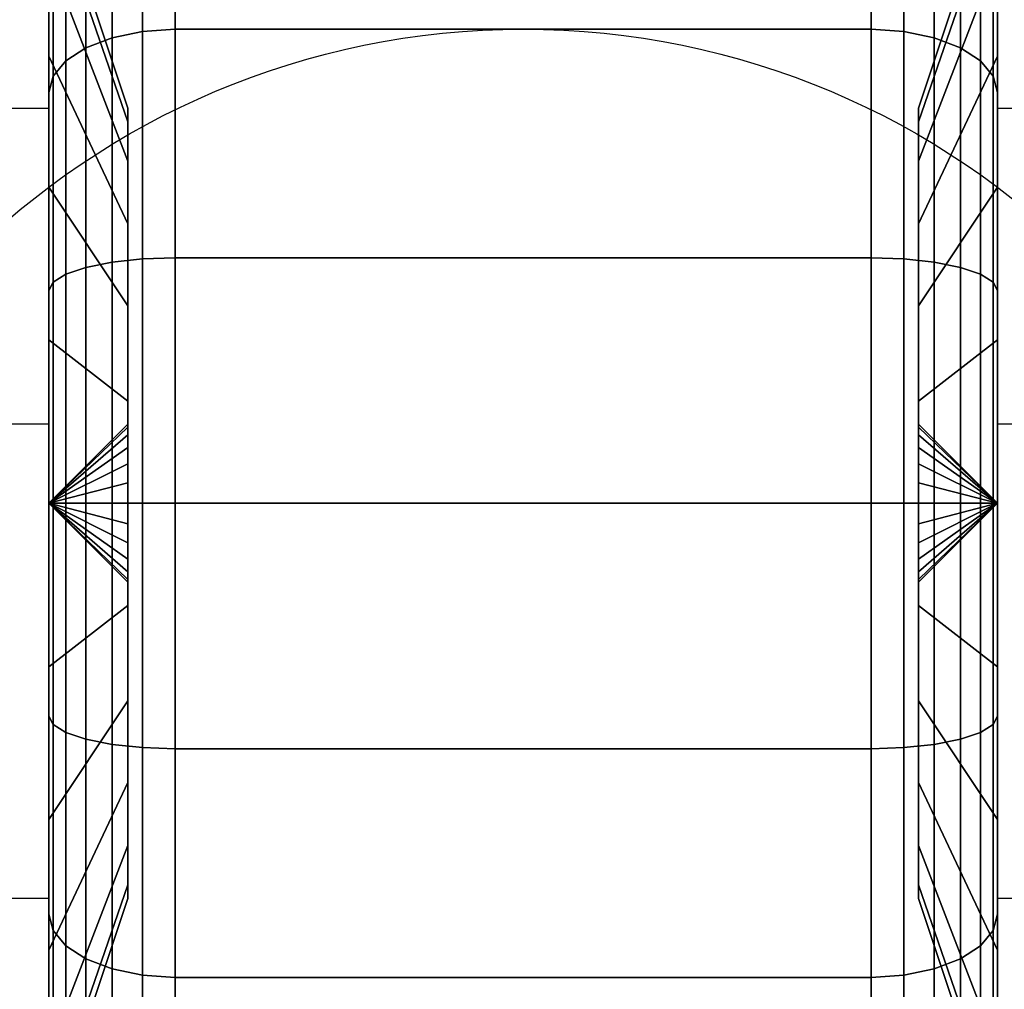
# Model space of a CAD drawing. Extents: x -112 to 112, y -66 to 66.
# Drawn here: x 34 to 36, y 61 to 63 of the extents above; entities that cross this region are included whole.
import ezdxf

# ---------------------------------------------------------------- set-up
doc = ezdxf.new("R2010")
doc.units = 0
for name, color, linetype in [('3D', 254, 'CONTINUOUS'), ('3D-BLACK', 250, 'CONTINUOUS'), ('3D-COLDROLL', 252, 'CONTINUOUS'), ('3D-FLAT', 7, 'CONTINUOUS'), ('3D-NON', 43, 'CONTINUOUS')]:
    doc.layers.add(name, color=color, linetype=linetype)

msp = doc.modelspace()

# ---------------------------------------------------------------- linework, layer by layer
at = {"layer": '3D', "extrusion": (-1, 0, 0)}
msp.add_arc((-62, 1.5, -34.25), 0.625, 180, 0, dxfattribs=at)
at = {"layer": '3D', "extrusion": (1, 0, 0)}
msp.add_arc((62, 1.5, 35.75), 0.625, 180, 0, dxfattribs=at)
at = {"layer": '3D'}
for points in [[(34.25, 62.125, 3.75), (34.125, 62.125, 3.75), (34.125, 62.625, 1.5), (34.25, 62.625, 1.5)], [(35.75, 62.625, 1.5), (35.875, 62.625, 1.5), (35.875, 62.125, 3.75), (35.75, 62.125, 3.75)], [(34.25, 62, 1.5), (34.375, 62.1207, 1.4676), (34.375, 62.125, 1.5), (34.25, 62, 1.5)], [(34.25, 62, 1.5), (34.375, 62.125, 1.5), (34.375, 62.1207, 1.5324), (34.25, 62, 1.5)], [(34.25, 62, 1.5), (34.375, 62.1083, 1.4375), (34.375, 62.1207, 1.4676), (34.25, 62, 1.5)], [(34.25, 62, 1.5), (34.375, 62.1207, 1.5324), (34.375, 62.1083, 1.5625), (34.25, 62, 1.5)], [(35.75, 62, 1.5), (35.625, 62.125, 1.5), (35.625, 62.1207, 1.4676), (35.75, 62, 1.5)], [(35.75, 62, 1.5), (35.625, 62.1207, 1.5324), (35.625, 62.125, 1.5), (35.75, 62, 1.5)], [(35.75, 62, 1.5), (35.625, 62.1207, 1.4676), (35.625, 62.1083, 1.4375), (35.75, 62, 1.5)], [(35.75, 62, 1.5), (35.625, 62.1083, 1.5625), (35.625, 62.1207, 1.5324), (35.75, 62, 1.5)], [(34.25, 62, 1.5), (34.375, 62.0884, 1.4116), (34.375, 62.1083, 1.4375), (34.25, 62, 1.5)], [(34.25, 62, 1.5), (34.375, 62.1083, 1.5625), (34.375, 62.0884, 1.5884), (34.25, 62, 1.5)], [(35.75, 62, 1.5), (35.625, 62.1083, 1.4375), (35.625, 62.0884, 1.4116), (35.75, 62, 1.5)], [(35.75, 62, 1.5), (35.625, 62.0884, 1.5884), (35.625, 62.1083, 1.5625), (35.75, 62, 1.5)], [(34.25, 62, 1.5), (34.375, 62.0625, 1.3917), (34.375, 62.0884, 1.4116), (34.25, 62, 1.5)], [(34.25, 62, 1.5), (34.375, 62.0884, 1.5884), (34.375, 62.0625, 1.6083), (34.25, 62, 1.5)], [(35.75, 62, 1.5), (35.625, 62.0884, 1.4116), (35.625, 62.0625, 1.3917), (35.75, 62, 1.5)], [(35.75, 62, 1.5), (35.625, 62.0625, 1.6083), (35.625, 62.0884, 1.5884), (35.75, 62, 1.5)], [(34.25, 62, 1.5), (34.375, 62.0324, 1.3793), (34.375, 62.0625, 1.3917), (34.25, 62, 1.5)], [(34.25, 62, 1.5), (34.375, 62.0625, 1.6083), (34.375, 62.0324, 1.6207), (34.25, 62, 1.5)], [(35.75, 62, 1.5), (35.625, 62.0625, 1.3917), (35.625, 62.0324, 1.3793), (35.75, 62, 1.5)], [(35.75, 62, 1.5), (35.625, 62.0324, 1.6207), (35.625, 62.0625, 1.6083), (35.75, 62, 1.5)], [(34.25, 62, 1.5), (34.375, 62, 1.375), (34.375, 62.0324, 1.3793), (34.25, 62, 1.5)], [(34.25, 62, 1.5), (34.375, 62.0324, 1.6207), (34.375, 62, 1.625), (34.25, 62, 1.5)], [(35.75, 62, 1.5), (35.625, 62.0324, 1.3793), (35.625, 62, 1.375), (35.75, 62, 1.5)], [(35.75, 62, 1.5), (35.625, 62, 1.625), (35.625, 62.0324, 1.6207), (35.75, 62, 1.5)], [(34.25, 62, 1.5), (34.375, 61.9676, 1.3793), (34.375, 62, 1.375), (34.25, 62, 1.5)], [(34.25, 62, 1.5), (34.375, 61.9375, 1.3917), (34.375, 61.9676, 1.3793), (34.25, 62, 1.5)], [(34.25, 62, 1.5), (34.375, 61.9116, 1.4116), (34.375, 61.9375, 1.3917), (34.25, 62, 1.5)], [(34.25, 62, 1.5), (34.375, 61.8917, 1.4375), (34.375, 61.9116, 1.4116), (34.25, 62, 1.5)], [(34.25, 62, 1.5), (34.375, 61.8793, 1.4676), (34.375, 61.8917, 1.4375), (34.25, 62, 1.5)], [(34.25, 62, 1.5), (34.375, 61.875, 1.5), (34.375, 61.8793, 1.4676), (34.25, 62, 1.5)], [(34.25, 62, 1.5), (34.375, 61.8793, 1.5324), (34.375, 61.875, 1.5), (34.25, 62, 1.5)], [(34.25, 62, 1.5), (34.375, 61.8917, 1.5625), (34.375, 61.8793, 1.5324), (34.25, 62, 1.5)], [(34.25, 62, 1.5), (34.375, 61.9116, 1.5884), (34.375, 61.8917, 1.5625), (34.25, 62, 1.5)], [(34.25, 62, 1.5), (34.375, 61.9375, 1.6083), (34.375, 61.9116, 1.5884), (34.25, 62, 1.5)], [(34.25, 62, 1.5), (34.375, 61.9676, 1.6207), (34.375, 61.9375, 1.6083), (34.25, 62, 1.5)], [(34.25, 62, 1.5), (34.375, 62, 1.625), (34.375, 61.9676, 1.6207), (34.25, 62, 1.5)], [(35.75, 62, 1.5), (35.625, 61.8793, 1.4676), (35.625, 61.875, 1.5), (35.75, 62, 1.5)], [(35.75, 62, 1.5), (35.625, 61.8917, 1.4375), (35.625, 61.8793, 1.4676), (35.75, 62, 1.5)], [(35.75, 62, 1.5), (35.625, 61.9116, 1.4116), (35.625, 61.8917, 1.4375), (35.75, 62, 1.5)], [(35.75, 62, 1.5), (35.625, 61.9375, 1.3917), (35.625, 61.9116, 1.4116), (35.75, 62, 1.5)], [(35.75, 62, 1.5), (35.625, 61.9676, 1.3793), (35.625, 61.9375, 1.3917), (35.75, 62, 1.5)], [(35.75, 62, 1.5), (35.625, 62, 1.375), (35.625, 61.9676, 1.3793), (35.75, 62, 1.5)], [(35.75, 62, 1.5), (35.625, 61.9676, 1.6207), (35.625, 62, 1.625), (35.75, 62, 1.5)], [(35.75, 62, 1.5), (35.625, 61.9375, 1.6083), (35.625, 61.9676, 1.6207), (35.75, 62, 1.5)], [(35.75, 62, 1.5), (35.625, 61.9116, 1.5884), (35.625, 61.9375, 1.6083), (35.75, 62, 1.5)], [(35.75, 62, 1.5), (35.625, 61.8917, 1.5625), (35.625, 61.9116, 1.5884), (35.75, 62, 1.5)], [(35.75, 62, 1.5), (35.625, 61.8793, 1.5324), (35.625, 61.8917, 1.5625), (35.75, 62, 1.5)], [(35.75, 62, 1.5), (35.625, 61.875, 1.5), (35.625, 61.8793, 1.5324), (35.75, 62, 1.5)], [(34.25, 61.375, 1.5), (34.125, 61.375, 1.5), (34.125, 60.875, 3.75), (34.25, 60.875, 3.75)], [(35.75, 60.875, 3.75), (35.875, 60.875, 3.75), (35.875, 61.375, 1.5), (35.75, 61.375, 1.5)]]:
    msp.add_3dface(points, dxfattribs=at)
at = {"layer": '3D-BLACK'}
for points in [[(34.25, 62.7071, 0.7929), (34.25, 62.9192, 0.5808), (34.25, 63.1258, 0.85), (34.25, 62.866, 1)], [(34.25, 62.866, 2), (34.25, 63.1258, 2.15), (34.25, 62.9192, 2.4192), (34.25, 62.7071, 2.2071)], [(35.75, 62.9192, 0.5808), (35.75, 62.7071, 0.7929), (35.75, 62.866, 1), (35.75, 63.1258, 0.85)], [(35.75, 63.1258, 2.15), (35.75, 62.866, 2), (35.75, 62.7071, 2.2071), (35.75, 62.9192, 2.4192)], [(34.35, 62.7366, 0.2242), (34.3982, 62.7466, 0.2069), (34.3982, 63.0558, 0.4442), (34.35, 63.0417, 0.4583)], [(34.35, 63.0417, 2.5417), (34.3982, 63.0558, 2.5558), (34.3982, 62.7466, 2.7931), (34.35, 62.7366, 2.7758)], [(34.3982, 62.7466, 0.2069), (34.45, 62.75, 0.201), (34.45, 63.0607, 0.4393), (34.3982, 63.0558, 0.4442)], [(34.3982, 63.0558, 2.5558), (34.45, 63.0607, 2.5607), (34.45, 62.75, 2.799), (34.3982, 62.7466, 2.7931)], [(34.45, 62.75, 0.201), (35.55, 62.75, 0.201), (35.55, 63.0607, 0.4393), (34.45, 63.0607, 0.4393)], [(34.45, 63.0607, 2.5607), (35.55, 63.0607, 2.5607), (35.55, 62.75, 2.799), (34.45, 62.75, 2.799)], [(35.55, 62.75, 0.201), (35.6018, 62.7466, 0.2069), (35.6018, 63.0558, 0.4442), (35.55, 63.0607, 0.4393)], [(35.55, 63.0607, 2.5607), (35.6018, 63.0558, 2.5558), (35.6018, 62.7466, 2.7931), (35.55, 62.75, 2.799)], [(35.6018, 62.7466, 0.2069), (35.65, 62.7366, 0.2242), (35.65, 63.0417, 0.4583), (35.6018, 63.0558, 0.4442)], [(35.6018, 63.0558, 2.5558), (35.65, 63.0417, 2.5417), (35.65, 62.7366, 2.7758), (35.6018, 62.7466, 2.7931)], [(34.3086, 62.7207, 0.2517), (34.35, 62.7366, 0.2242), (34.35, 63.0417, 0.4583), (34.3086, 63.0192, 0.4808)], [(34.3086, 63.0192, 2.5192), (34.35, 63.0417, 2.5417), (34.35, 62.7366, 2.7758), (34.3086, 62.7207, 2.7483)], [(35.65, 62.7366, 0.2242), (35.6914, 62.7207, 0.2517), (35.6914, 63.0192, 0.4808), (35.65, 63.0417, 0.4583)], [(35.65, 63.0417, 2.5417), (35.6914, 63.0192, 2.5192), (35.6914, 62.7207, 2.7483), (35.65, 62.7366, 2.7758)], [(34.2768, 62.7, 0.2876), (34.3086, 62.7207, 0.2517), (34.3086, 63.0192, 0.4808), (34.2768, 62.9899, 0.5101)], [(34.2768, 62.9899, 2.4899), (34.3086, 63.0192, 2.5192), (34.3086, 62.7207, 2.7483), (34.2768, 62.7, 2.7124)], [(35.6914, 62.7207, 0.2517), (35.7232, 62.7, 0.2876), (35.7232, 62.9899, 0.5101), (35.6914, 63.0192, 0.4808)], [(35.6914, 63.0192, 2.5192), (35.7232, 62.9899, 2.4899), (35.7232, 62.7, 2.7124), (35.6914, 62.7207, 2.7483)], [(34.375, 62.6037, 1.3382), (34.25, 62.9659, 1.2412), (34.25, 63, 1.5), (34.375, 62.625, 1.5)], [(34.375, 62.625, 1.5), (34.25, 63, 1.5), (34.25, 62.9659, 1.7588), (34.375, 62.6037, 1.6618)], [(34.2568, 62.6759, 0.3293), (34.2768, 62.7, 0.2876), (34.2768, 62.9899, 0.5101), (34.2568, 62.9558, 0.5442)], [(34.2568, 62.9558, 2.4558), (34.2768, 62.9899, 2.4899), (34.2768, 62.7, 2.7124), (34.2568, 62.6759, 2.6707)], [(35.75, 62.9659, 1.2412), (35.625, 62.6037, 1.3382), (35.625, 62.625, 1.5), (35.75, 63, 1.5)], [(35.75, 63, 1.5), (35.625, 62.625, 1.5), (35.625, 62.6037, 1.6618), (35.75, 62.9659, 1.7588)], [(35.7232, 62.7, 0.2876), (35.7432, 62.6759, 0.3293), (35.7432, 62.9558, 0.5442), (35.7232, 62.9899, 0.5101)], [(35.7232, 62.9899, 2.4899), (35.7432, 62.9558, 2.4558), (35.7432, 62.6759, 2.6707), (35.7232, 62.7, 2.7124)], [(34.375, 62.5413, 1.1875), (34.25, 62.866, 1), (34.25, 62.9659, 1.2412), (34.375, 62.6037, 1.3382)], [(34.375, 62.6037, 1.6618), (34.25, 62.9659, 1.7588), (34.25, 62.866, 2), (34.375, 62.5413, 1.8125)], [(34.25, 62.65, 0.3742), (34.2568, 62.6759, 0.3293), (34.2568, 62.9558, 0.5442), (34.25, 62.9192, 0.5808)], [(34.25, 62.9192, 2.4192), (34.2568, 62.9558, 2.4558), (34.2568, 62.6759, 2.6707), (34.25, 62.65, 2.6258)], [(35.75, 62.866, 1), (35.625, 62.5413, 1.1875), (35.625, 62.6037, 1.3382), (35.75, 62.9659, 1.2412)], [(35.75, 62.9659, 1.7588), (35.625, 62.6037, 1.6618), (35.625, 62.5413, 1.8125), (35.75, 62.866, 2)], [(35.7432, 62.6759, 0.3293), (35.75, 62.65, 0.3742), (35.75, 62.9192, 0.5808), (35.7432, 62.9558, 0.5442)], [(35.7432, 62.9558, 2.4558), (35.75, 62.9192, 2.4192), (35.75, 62.65, 2.6258), (35.7432, 62.6759, 2.6707)], [(34.25, 62.5, 0.634), (34.25, 62.65, 0.3742), (34.25, 62.9192, 0.5808), (34.25, 62.7071, 0.7929)], [(34.25, 62.7071, 2.2071), (34.25, 62.9192, 2.4192), (34.25, 62.65, 2.6258), (34.25, 62.5, 2.366)], [(35.75, 62.65, 0.3742), (35.75, 62.5, 0.634), (35.75, 62.7071, 0.7929), (35.75, 62.9192, 0.5808)], [(35.75, 62.9192, 2.4192), (35.75, 62.7071, 2.2071), (35.75, 62.5, 2.366), (35.75, 62.65, 2.6258)], [(34.375, 62.4419, 1.0581), (34.25, 62.7071, 0.7929), (34.25, 62.866, 1), (34.375, 62.5413, 1.1875)], [(34.375, 62.5413, 1.8125), (34.25, 62.866, 2), (34.25, 62.7071, 2.2071), (34.375, 62.4419, 1.9419)], [(35.75, 62.7071, 0.7929), (35.625, 62.4419, 1.0581), (35.625, 62.5413, 1.1875), (35.75, 62.866, 1)], [(35.75, 62.866, 2), (35.625, 62.5413, 1.8125), (35.625, 62.4419, 1.9419), (35.75, 62.7071, 2.2071)], [(34.3086, 62.3731, 0.1077), (34.35, 62.3813, 0.077), (34.35, 62.7366, 0.2242), (34.3086, 62.7207, 0.2517)], [(34.3086, 62.7207, 2.7483), (34.35, 62.7366, 2.7758), (34.35, 62.3813, 2.923), (34.3086, 62.3731, 2.8923)], [(34.35, 62.3813, 0.077), (34.3982, 62.3865, 0.0577), (34.3982, 62.7466, 0.2069), (34.35, 62.7366, 0.2242)], [(34.35, 62.7366, 2.7758), (34.3982, 62.7466, 2.7931), (34.3982, 62.3865, 2.9423), (34.35, 62.3813, 2.923)], [(34.3982, 62.3865, 0.0577), (34.45, 62.3882, 0.0511), (34.45, 62.75, 0.201), (34.3982, 62.7466, 0.2069)], [(34.3982, 62.7466, 2.7931), (34.45, 62.75, 2.799), (34.45, 62.3882, 2.9489), (34.3982, 62.3865, 2.9423)], [(34.45, 62.3882, 0.0511), (35.55, 62.3882, 0.0511), (35.55, 62.75, 0.201), (34.45, 62.75, 0.201)], [(34.45, 62.75, 2.799), (35.55, 62.75, 2.799), (35.55, 62.3882, 2.9489), (34.45, 62.3882, 2.9489)], [(35.55, 62.3882, 0.0511), (35.6018, 62.3865, 0.0577), (35.6018, 62.7466, 0.2069), (35.55, 62.75, 0.201)], [(35.55, 62.75, 2.799), (35.6018, 62.7466, 2.7931), (35.6018, 62.3865, 2.9423), (35.55, 62.3882, 2.9489)], [(35.6018, 62.3865, 0.0577), (35.65, 62.3813, 0.077), (35.65, 62.7366, 0.2242), (35.6018, 62.7466, 0.2069)], [(35.6018, 62.7466, 2.7931), (35.65, 62.7366, 2.7758), (35.65, 62.3813, 2.923), (35.6018, 62.3865, 2.9423)], [(35.65, 62.3813, 0.077), (35.6914, 62.3731, 0.1077), (35.6914, 62.7207, 0.2517), (35.65, 62.7366, 0.2242)], [(35.65, 62.7366, 2.7758), (35.6914, 62.7207, 2.7483), (35.6914, 62.3731, 2.8923), (35.65, 62.3813, 2.923)], [(34.2768, 62.3623, 0.1477), (34.3086, 62.3731, 0.1077), (34.3086, 62.7207, 0.2517), (34.2768, 62.7, 0.2876)], [(34.2768, 62.7, 2.7124), (34.3086, 62.7207, 2.7483), (34.3086, 62.3731, 2.8923), (34.2768, 62.3623, 2.8523)], [(35.6914, 62.3731, 0.1077), (35.7232, 62.3623, 0.1477), (35.7232, 62.7, 0.2876), (35.6914, 62.7207, 0.2517)], [(35.6914, 62.7207, 2.7483), (35.7232, 62.7, 2.7124), (35.7232, 62.3623, 2.8523), (35.6914, 62.3731, 2.8923)], [(34.375, 62.3125, 0.9587), (34.25, 62.5, 0.634), (34.25, 62.7071, 0.7929), (34.375, 62.4419, 1.0581)], [(34.375, 62.4419, 1.9419), (34.25, 62.7071, 2.2071), (34.25, 62.5, 2.366), (34.375, 62.3125, 2.0413)], [(35.75, 62.5, 0.634), (35.625, 62.3125, 0.9587), (35.625, 62.4419, 1.0581), (35.75, 62.7071, 0.7929)], [(35.75, 62.7071, 2.2071), (35.625, 62.4419, 1.9419), (35.625, 62.3125, 2.0413), (35.75, 62.5, 2.366)], [(34.2568, 62.3499, 0.1943), (34.2768, 62.3623, 0.1477), (34.2768, 62.7, 0.2876), (34.2568, 62.6759, 0.3293)], [(34.2568, 62.6759, 2.6707), (34.2768, 62.7, 2.7124), (34.2768, 62.3623, 2.8523), (34.2568, 62.3499, 2.8057)], [(35.7232, 62.3623, 0.1477), (35.7432, 62.3499, 0.1943), (35.7432, 62.6759, 0.3293), (35.7232, 62.7, 0.2876)], [(35.7232, 62.7, 2.7124), (35.7432, 62.6759, 2.6707), (35.7432, 62.3499, 2.8057), (35.7232, 62.3623, 2.8523)], [(34.25, 62.3365, 0.2443), (34.2568, 62.3499, 0.1943), (34.2568, 62.6759, 0.3293), (34.25, 62.65, 0.3742)], [(34.25, 62.65, 2.6258), (34.2568, 62.6759, 2.6707), (34.2568, 62.3499, 2.8057), (34.25, 62.3365, 2.7557)], [(35.7432, 62.3499, 0.1943), (35.75, 62.3365, 0.2443), (35.75, 62.65, 0.3742), (35.7432, 62.6759, 0.3293)], [(35.7432, 62.6759, 2.6707), (35.75, 62.65, 2.6258), (35.75, 62.3365, 2.7557), (35.7432, 62.3499, 2.8057)], [(34.25, 62.2588, 0.5341), (34.25, 62.3365, 0.2443), (34.25, 62.65, 0.3742), (34.25, 62.5, 0.634)], [(34.25, 62.5, 2.366), (34.25, 62.65, 2.6258), (34.25, 62.3365, 2.7557), (34.25, 62.2588, 2.4659)], [(35.75, 62.3365, 0.2443), (35.75, 62.2588, 0.5341), (35.75, 62.5, 0.634), (35.75, 62.65, 0.3742)], [(35.75, 62.65, 2.6258), (35.75, 62.5, 2.366), (35.75, 62.2588, 2.4659), (35.75, 62.3365, 2.7557)], [(34.375, 62.1618, 0.8963), (34.25, 62.2588, 0.5341), (34.25, 62.5, 0.634), (34.375, 62.3125, 0.9587)], [(34.375, 62.3125, 2.0413), (34.25, 62.5, 2.366), (34.25, 62.2588, 2.4659), (34.375, 62.1618, 2.1037)], [(35.75, 62.2588, 0.5341), (35.625, 62.1618, 0.8963), (35.625, 62.3125, 0.9587), (35.75, 62.5, 0.634)], [(35.75, 62.5, 2.366), (35.625, 62.3125, 2.0413), (35.625, 62.1618, 2.1037), (35.75, 62.2588, 2.4659)], [(34.3086, 62, 0.0586), (34.35, 62, 0.0268), (34.35, 62.3813, 0.077), (34.3086, 62.3731, 0.1077)], [(34.3086, 62.3731, 2.8923), (34.35, 62.3813, 2.923), (34.35, 62, 2.9732), (34.3086, 62, 2.9414)], [(34.35, 62, 0.0268), (34.3982, 62, 0.0068), (34.3982, 62.3865, 0.0577), (34.35, 62.3813, 0.077)], [(34.35, 62.3813, 2.923), (34.3982, 62.3865, 2.9423), (34.3982, 62, 2.9932), (34.35, 62, 2.9732)], [(34.3982, 62, 0.0068), (34.45, 62), (34.45, 62.3882, 0.0511), (34.3982, 62.3865, 0.0577)], [(34.3982, 62.3865, 2.9423), (34.45, 62.3882, 2.9489), (34.45, 62, 3), (34.3982, 62, 2.9932)], [(34.45, 62), (35.55, 62), (35.55, 62.3882, 0.0511), (34.45, 62.3882, 0.0511)], [(34.45, 62.3882, 2.9489), (35.55, 62.3882, 2.9489), (35.55, 62, 3), (34.45, 62, 3)], [(35.55, 62), (35.6018, 62, 0.0068), (35.6018, 62.3865, 0.0577), (35.55, 62.3882, 0.0511)], [(35.55, 62.3882, 2.9489), (35.6018, 62.3865, 2.9423), (35.6018, 62, 2.9932), (35.55, 62, 3)], [(35.6018, 62, 0.0068), (35.65, 62, 0.0268), (35.65, 62.3813, 0.077), (35.6018, 62.3865, 0.0577)], [(35.6018, 62.3865, 2.9423), (35.65, 62.3813, 2.923), (35.65, 62, 2.9732), (35.6018, 62, 2.9932)], [(35.65, 62, 0.0268), (35.6914, 62, 0.0586), (35.6914, 62.3731, 0.1077), (35.65, 62.3813, 0.077)], [(35.65, 62.3813, 2.923), (35.6914, 62.3731, 2.8923), (35.6914, 62, 2.9414), (35.65, 62, 2.9732)], [(34.2768, 62, 0.1), (34.3086, 62, 0.0586), (34.3086, 62.3731, 0.1077), (34.2768, 62.3623, 0.1477)], [(34.2768, 62.3623, 2.8523), (34.3086, 62.3731, 2.8923), (34.3086, 62, 2.9414), (34.2768, 62, 2.9)], [(35.6914, 62, 0.0586), (35.7232, 62, 0.1), (35.7232, 62.3623, 0.1477), (35.6914, 62.3731, 0.1077)], [(35.6914, 62.3731, 2.8923), (35.7232, 62.3623, 2.8523), (35.7232, 62, 2.9), (35.6914, 62, 2.9414)], [(34.25, 62, 0.2), (34.2568, 62, 0.1482), (34.2568, 62.3499, 0.1943), (34.25, 62.3365, 0.2443)], [(34.25, 62.3365, 2.7557), (34.2568, 62.3499, 2.8057), (34.2568, 62, 2.8518), (34.25, 62, 2.8)], [(34.2568, 62, 0.1482), (34.2768, 62, 0.1), (34.2768, 62.3623, 0.1477), (34.2568, 62.3499, 0.1943)], [(34.2568, 62.3499, 2.8057), (34.2768, 62.3623, 2.8523), (34.2768, 62, 2.9), (34.2568, 62, 2.8518)], [(35.7232, 62, 0.1), (35.7432, 62, 0.1482), (35.7432, 62.3499, 0.1943), (35.7232, 62.3623, 0.1477)], [(35.7232, 62.3623, 2.8523), (35.7432, 62.3499, 2.8057), (35.7432, 62, 2.8518), (35.7232, 62, 2.9)], [(35.7432, 62, 0.1482), (35.75, 62, 0.2), (35.75, 62.3365, 0.2443), (35.7432, 62.3499, 0.1943)], [(35.7432, 62.3499, 2.8057), (35.75, 62.3365, 2.7557), (35.75, 62, 2.8), (35.7432, 62, 2.8518)], [(34.25, 62, 0.5), (34.25, 62, 0.2), (34.25, 62.3365, 0.2443), (34.25, 62.2588, 0.5341)], [(34.25, 62.2588, 2.4659), (34.25, 62.3365, 2.7557), (34.25, 62, 2.8), (34.25, 62, 2.5)], [(35.75, 62, 0.2), (35.75, 62, 0.5), (35.75, 62.2588, 0.5341), (35.75, 62.3365, 0.2443)], [(35.75, 62.3365, 2.7557), (35.75, 62.2588, 2.4659), (35.75, 62, 2.5), (35.75, 62, 2.8)], [(34.375, 62, 0.875), (34.25, 62, 0.5), (34.25, 62.2588, 0.5341), (34.375, 62.1618, 0.8963)], [(34.375, 62.1618, 2.1037), (34.25, 62.2588, 2.4659), (34.25, 62, 2.5), (34.375, 62, 2.125)], [(35.75, 62, 0.5), (35.625, 62, 0.875), (35.625, 62.1618, 0.8963), (35.75, 62.2588, 0.5341)], [(35.75, 62.2588, 2.4659), (35.625, 62.1618, 2.1037), (35.625, 62, 2.125), (35.75, 62, 2.5)], [(34.25, 61.6635, 0.2443), (34.2568, 61.6501, 0.1943), (34.2568, 62, 0.1482), (34.25, 62, 0.2)], [(34.25, 61.7412, 0.5341), (34.25, 61.6635, 0.2443), (34.25, 62, 0.2), (34.25, 62, 0.5)], [(34.375, 61.8382, 0.8963), (34.25, 61.7412, 0.5341), (34.25, 62, 0.5), (34.375, 62, 0.875)], [(34.25, 62, 2.8), (34.2568, 62, 2.8518), (34.2568, 61.6501, 2.8057), (34.25, 61.6635, 2.7557)], [(34.25, 62, 2.5), (34.25, 62, 2.8), (34.25, 61.6635, 2.7557), (34.25, 61.7412, 2.4659)], [(34.375, 62, 2.125), (34.25, 62, 2.5), (34.25, 61.7412, 2.4659), (34.375, 61.8382, 2.1037)], [(34.2568, 61.6501, 0.1943), (34.2768, 61.6377, 0.1477), (34.2768, 62, 0.1), (34.2568, 62, 0.1482)], [(34.2568, 62, 2.8518), (34.2768, 62, 2.9), (34.2768, 61.6377, 2.8523), (34.2568, 61.6501, 2.8057)], [(34.2768, 61.6377, 0.1477), (34.3086, 61.6269, 0.1077), (34.3086, 62, 0.0586), (34.2768, 62, 0.1)], [(34.2768, 62, 2.9), (34.3086, 62, 2.9414), (34.3086, 61.6269, 2.8923), (34.2768, 61.6377, 2.8523)], [(34.3086, 61.6269, 0.1077), (34.35, 61.6187, 0.077), (34.35, 62, 0.0268), (34.3086, 62, 0.0586)], [(34.3086, 62, 2.9414), (34.35, 62, 2.9732), (34.35, 61.6187, 2.923), (34.3086, 61.6269, 2.8923)], [(34.35, 61.6187, 0.077), (34.3982, 61.6135, 0.0577), (34.3982, 62, 0.0068), (34.35, 62, 0.0268)], [(34.35, 62, 2.9732), (34.3982, 62, 2.9932), (34.3982, 61.6135, 2.9423), (34.35, 61.6187, 2.923)], [(34.3982, 61.6135, 0.0577), (34.45, 61.6118, 0.0511), (34.45, 62), (34.3982, 62, 0.0068)], [(34.3982, 62, 2.9932), (34.45, 62, 3), (34.45, 61.6118, 2.9489), (34.3982, 61.6135, 2.9423)], [(34.45, 61.6118, 0.0511), (35.55, 61.6118, 0.0511), (35.55, 62), (34.45, 62)], [(34.45, 62, 3), (35.55, 62, 3), (35.55, 61.6118, 2.9489), (34.45, 61.6118, 2.9489)], [(35.55, 61.6118, 0.0511), (35.6018, 61.6135, 0.0577), (35.6018, 62, 0.0068), (35.55, 62)], [(35.55, 62, 3), (35.6018, 62, 2.9932), (35.6018, 61.6135, 2.9423), (35.55, 61.6118, 2.9489)], [(35.6018, 61.6135, 0.0577), (35.65, 61.6187, 0.077), (35.65, 62, 0.0268), (35.6018, 62, 0.0068)], [(35.6018, 62, 2.9932), (35.65, 62, 2.9732), (35.65, 61.6187, 2.923), (35.6018, 61.6135, 2.9423)], [(35.75, 61.7412, 0.5341), (35.625, 61.8382, 0.8963), (35.625, 62, 0.875), (35.75, 62, 0.5)], [(35.75, 62, 2.5), (35.625, 62, 2.125), (35.625, 61.8382, 2.1037), (35.75, 61.7412, 2.4659)], [(35.65, 61.6187, 0.077), (35.6914, 61.6269, 0.1077), (35.6914, 62, 0.0586), (35.65, 62, 0.0268)], [(35.65, 62, 2.9732), (35.6914, 62, 2.9414), (35.6914, 61.6269, 2.8923), (35.65, 61.6187, 2.923)], [(35.6914, 61.6269, 0.1077), (35.7232, 61.6377, 0.1477), (35.7232, 62, 0.1), (35.6914, 62, 0.0586)], [(35.6914, 62, 2.9414), (35.7232, 62, 2.9), (35.7232, 61.6377, 2.8523), (35.6914, 61.6269, 2.8923)], [(35.7232, 61.6377, 0.1477), (35.7432, 61.6501, 0.1943), (35.7432, 62, 0.1482), (35.7232, 62, 0.1)], [(35.7232, 62, 2.9), (35.7432, 62, 2.8518), (35.7432, 61.6501, 2.8057), (35.7232, 61.6377, 2.8523)], [(35.7432, 61.6501, 0.1943), (35.75, 61.6635, 0.2443), (35.75, 62, 0.2), (35.7432, 62, 0.1482)], [(35.7432, 62, 2.8518), (35.75, 62, 2.8), (35.75, 61.6635, 2.7557), (35.7432, 61.6501, 2.8057)], [(35.75, 61.6635, 0.2443), (35.75, 61.7412, 0.5341), (35.75, 62, 0.5), (35.75, 62, 0.2)], [(35.75, 62, 2.8), (35.75, 62, 2.5), (35.75, 61.7412, 2.4659), (35.75, 61.6635, 2.7557)], [(34.375, 61.6875, 0.9587), (34.25, 61.5, 0.634), (34.25, 61.7412, 0.5341), (34.375, 61.8382, 0.8963)], [(34.375, 61.8382, 2.1037), (34.25, 61.7412, 2.4659), (34.25, 61.5, 2.366), (34.375, 61.6875, 2.0413)], [(35.75, 61.5, 0.634), (35.625, 61.6875, 0.9587), (35.625, 61.8382, 0.8963), (35.75, 61.7412, 0.5341)], [(35.75, 61.7412, 2.4659), (35.625, 61.8382, 2.1037), (35.625, 61.6875, 2.0413), (35.75, 61.5, 2.366)], [(34.25, 61.5, 0.634), (34.25, 61.35, 0.3742), (34.25, 61.6635, 0.2443), (34.25, 61.7412, 0.5341)], [(34.25, 61.7412, 2.4659), (34.25, 61.6635, 2.7557), (34.25, 61.35, 2.6258), (34.25, 61.5, 2.366)], [(35.75, 61.35, 0.3742), (35.75, 61.5, 0.634), (35.75, 61.7412, 0.5341), (35.75, 61.6635, 0.2443)], [(35.75, 61.6635, 2.7557), (35.75, 61.7412, 2.4659), (35.75, 61.5, 2.366), (35.75, 61.35, 2.6258)], [(34.375, 61.5581, 1.0581), (34.25, 61.2929, 0.7929), (34.25, 61.5, 0.634), (34.375, 61.6875, 0.9587)], [(34.375, 61.6875, 2.0413), (34.25, 61.5, 2.366), (34.25, 61.2929, 2.2071), (34.375, 61.5581, 1.9419)], [(35.75, 61.2929, 0.7929), (35.625, 61.5581, 1.0581), (35.625, 61.6875, 0.9587), (35.75, 61.5, 0.634)], [(35.75, 61.5, 2.366), (35.625, 61.6875, 2.0413), (35.625, 61.5581, 1.9419), (35.75, 61.2929, 2.2071)], [(34.25, 61.35, 0.3742), (34.2568, 61.3241, 0.3293), (34.2568, 61.6501, 0.1943), (34.25, 61.6635, 0.2443)], [(34.25, 61.6635, 2.7557), (34.2568, 61.6501, 2.8057), (34.2568, 61.3241, 2.6707), (34.25, 61.35, 2.6258)], [(35.7432, 61.3241, 0.3293), (35.75, 61.35, 0.3742), (35.75, 61.6635, 0.2443), (35.7432, 61.6501, 0.1943)], [(35.7432, 61.6501, 2.8057), (35.75, 61.6635, 2.7557), (35.75, 61.35, 2.6258), (35.7432, 61.3241, 2.6707)], [(34.2568, 61.3241, 0.3293), (34.2768, 61.3, 0.2876), (34.2768, 61.6377, 0.1477), (34.2568, 61.6501, 0.1943)], [(34.2568, 61.6501, 2.8057), (34.2768, 61.6377, 2.8523), (34.2768, 61.3, 2.7124), (34.2568, 61.3241, 2.6707)], [(35.7232, 61.3, 0.2876), (35.7432, 61.3241, 0.3293), (35.7432, 61.6501, 0.1943), (35.7232, 61.6377, 0.1477)], [(35.7232, 61.6377, 2.8523), (35.7432, 61.6501, 2.8057), (35.7432, 61.3241, 2.6707), (35.7232, 61.3, 2.7124)], [(34.2768, 61.3, 0.2876), (34.3086, 61.2793, 0.2517), (34.3086, 61.6269, 0.1077), (34.2768, 61.6377, 0.1477)], [(34.2768, 61.6377, 2.8523), (34.3086, 61.6269, 2.8923), (34.3086, 61.2793, 2.7483), (34.2768, 61.3, 2.7124)], [(35.6914, 61.2793, 0.2517), (35.7232, 61.3, 0.2876), (35.7232, 61.6377, 0.1477), (35.6914, 61.6269, 0.1077)], [(35.6914, 61.6269, 2.8923), (35.7232, 61.6377, 2.8523), (35.7232, 61.3, 2.7124), (35.6914, 61.2793, 2.7483)], [(34.3086, 61.2793, 0.2517), (34.35, 61.2634, 0.2242), (34.35, 61.6187, 0.077), (34.3086, 61.6269, 0.1077)], [(34.3086, 61.6269, 2.8923), (34.35, 61.6187, 2.923), (34.35, 61.2634, 2.7758), (34.3086, 61.2793, 2.7483)], [(34.35, 61.2634, 0.2242), (34.3982, 61.2534, 0.2069), (34.3982, 61.6135, 0.0577), (34.35, 61.6187, 0.077)], [(34.35, 61.6187, 2.923), (34.3982, 61.6135, 2.9423), (34.3982, 61.2534, 2.7931), (34.35, 61.2634, 2.7758)], [(35.6018, 61.2534, 0.2069), (35.65, 61.2634, 0.2242), (35.65, 61.6187, 0.077), (35.6018, 61.6135, 0.0577)], [(35.6018, 61.6135, 2.9423), (35.65, 61.6187, 2.923), (35.65, 61.2634, 2.7758), (35.6018, 61.2534, 2.7931)], [(35.65, 61.2634, 0.2242), (35.6914, 61.2793, 0.2517), (35.6914, 61.6269, 0.1077), (35.65, 61.6187, 0.077)], [(35.65, 61.6187, 2.923), (35.6914, 61.6269, 2.8923), (35.6914, 61.2793, 2.7483), (35.65, 61.2634, 2.7758)], [(34.3982, 61.2534, 0.2069), (34.45, 61.25, 0.201), (34.45, 61.6118, 0.0511), (34.3982, 61.6135, 0.0577)], [(34.3982, 61.6135, 2.9423), (34.45, 61.6118, 2.9489), (34.45, 61.25, 2.799), (34.3982, 61.2534, 2.7931)], [(34.45, 61.25, 0.201), (35.55, 61.25, 0.201), (35.55, 61.6118, 0.0511), (34.45, 61.6118, 0.0511)], [(34.45, 61.6118, 2.9489), (35.55, 61.6118, 2.9489), (35.55, 61.25, 2.799), (34.45, 61.25, 2.799)], [(35.55, 61.25, 0.201), (35.6018, 61.2534, 0.2069), (35.6018, 61.6135, 0.0577), (35.55, 61.6118, 0.0511)], [(35.55, 61.6118, 2.9489), (35.6018, 61.6135, 2.9423), (35.6018, 61.2534, 2.7931), (35.55, 61.25, 2.799)], [(34.375, 61.4587, 1.1875), (34.25, 61.134, 1), (34.25, 61.2929, 0.7929), (34.375, 61.5581, 1.0581)], [(34.375, 61.5581, 1.9419), (34.25, 61.2929, 2.2071), (34.25, 61.134, 2), (34.375, 61.4587, 1.8125)], [(35.75, 61.134, 1), (35.625, 61.4587, 1.1875), (35.625, 61.5581, 1.0581), (35.75, 61.2929, 0.7929)], [(35.75, 61.2929, 2.2071), (35.625, 61.5581, 1.9419), (35.625, 61.4587, 1.8125), (35.75, 61.134, 2)], [(34.25, 61.2929, 0.7929), (34.25, 61.0808, 0.5808), (34.25, 61.35, 0.3742), (34.25, 61.5, 0.634)], [(34.25, 61.5, 2.366), (34.25, 61.35, 2.6258), (34.25, 61.0808, 2.4192), (34.25, 61.2929, 2.2071)], [(35.75, 61.0808, 0.5808), (35.75, 61.2929, 0.7929), (35.75, 61.5, 0.634), (35.75, 61.35, 0.3742)], [(35.75, 61.35, 2.6258), (35.75, 61.5, 2.366), (35.75, 61.2929, 2.2071), (35.75, 61.0808, 2.4192)], [(34.375, 61.3963, 1.3382), (34.25, 61.0341, 1.2412), (34.25, 61.134, 1), (34.375, 61.4587, 1.1875)], [(34.375, 61.4587, 1.8125), (34.25, 61.134, 2), (34.25, 61.0341, 1.7588), (34.375, 61.3963, 1.6618)], [(35.75, 61.0341, 1.2412), (35.625, 61.3963, 1.3382), (35.625, 61.4587, 1.1875), (35.75, 61.134, 1)], [(35.75, 61.134, 2), (35.625, 61.4587, 1.8125), (35.625, 61.3963, 1.6618), (35.75, 61.0341, 1.7588)], [(34.375, 61.375, 1.5), (34.25, 61, 1.5), (34.25, 61.0341, 1.2412), (34.375, 61.3963, 1.3382)], [(34.375, 61.3963, 1.6618), (34.25, 61.0341, 1.7588), (34.25, 61, 1.5), (34.375, 61.375, 1.5)], [(35.75, 61, 1.5), (35.625, 61.375, 1.5), (35.625, 61.3963, 1.3382), (35.75, 61.0341, 1.2412)], [(35.75, 61.0341, 1.7588), (35.625, 61.3963, 1.6618), (35.625, 61.375, 1.5), (35.75, 61, 1.5)], [(34.25, 61.0808, 0.5808), (34.2568, 61.0442, 0.5442), (34.2568, 61.3241, 0.3293), (34.25, 61.35, 0.3742)], [(34.25, 61.35, 2.6258), (34.2568, 61.3241, 2.6707), (34.2568, 61.0442, 2.4558), (34.25, 61.0808, 2.4192)], [(35.7432, 61.0442, 0.5442), (35.75, 61.0808, 0.5808), (35.75, 61.35, 0.3742), (35.7432, 61.3241, 0.3293)], [(35.7432, 61.3241, 2.6707), (35.75, 61.35, 2.6258), (35.75, 61.0808, 2.4192), (35.7432, 61.0442, 2.4558)], [(34.2568, 61.0442, 0.5442), (34.2768, 61.0101, 0.5101), (34.2768, 61.3, 0.2876), (34.2568, 61.3241, 0.3293)], [(34.2568, 61.3241, 2.6707), (34.2768, 61.3, 2.7124), (34.2768, 61.0101, 2.4899), (34.2568, 61.0442, 2.4558)], [(35.7232, 61.0101, 0.5101), (35.7432, 61.0442, 0.5442), (35.7432, 61.3241, 0.3293), (35.7232, 61.3, 0.2876)], [(35.7232, 61.3, 2.7124), (35.7432, 61.3241, 2.6707), (35.7432, 61.0442, 2.4558), (35.7232, 61.0101, 2.4899)], [(34.25, 61.134, 1), (34.25, 60.8742, 0.85), (34.25, 61.0808, 0.5808), (34.25, 61.2929, 0.7929)], [(34.25, 61.2929, 2.2071), (34.25, 61.0808, 2.4192), (34.25, 60.8742, 2.15), (34.25, 61.134, 2)], [(34.2768, 61.0101, 0.5101), (34.3086, 60.9808, 0.4808), (34.3086, 61.2793, 0.2517), (34.2768, 61.3, 0.2876)], [(34.2768, 61.3, 2.7124), (34.3086, 61.2793, 2.7483), (34.3086, 60.9808, 2.5192), (34.2768, 61.0101, 2.4899)], [(35.6914, 60.9808, 0.4808), (35.7232, 61.0101, 0.5101), (35.7232, 61.3, 0.2876), (35.6914, 61.2793, 0.2517)], [(35.6914, 61.2793, 2.7483), (35.7232, 61.3, 2.7124), (35.7232, 61.0101, 2.4899), (35.6914, 60.9808, 2.5192)], [(35.75, 60.8742, 0.85), (35.75, 61.134, 1), (35.75, 61.2929, 0.7929), (35.75, 61.0808, 0.5808)], [(35.75, 61.0808, 2.4192), (35.75, 61.2929, 2.2071), (35.75, 61.134, 2), (35.75, 60.8742, 2.15)], [(34.3086, 60.9808, 0.4808), (34.35, 60.9583, 0.4583), (34.35, 61.2634, 0.2242), (34.3086, 61.2793, 0.2517)], [(34.3086, 61.2793, 2.7483), (34.35, 61.2634, 2.7758), (34.35, 60.9583, 2.5417), (34.3086, 60.9808, 2.5192)], [(35.65, 60.9583, 0.4583), (35.6914, 60.9808, 0.4808), (35.6914, 61.2793, 0.2517), (35.65, 61.2634, 0.2242)], [(35.65, 61.2634, 2.7758), (35.6914, 61.2793, 2.7483), (35.6914, 60.9808, 2.5192), (35.65, 60.9583, 2.5417)], [(34.35, 60.9583, 0.4583), (34.3982, 60.9442, 0.4442), (34.3982, 61.2534, 0.2069), (34.35, 61.2634, 0.2242)], [(34.35, 61.2634, 2.7758), (34.3982, 61.2534, 2.7931), (34.3982, 60.9442, 2.5558), (34.35, 60.9583, 2.5417)], [(35.6018, 60.9442, 0.4442), (35.65, 60.9583, 0.4583), (35.65, 61.2634, 0.2242), (35.6018, 61.2534, 0.2069)], [(35.6018, 61.2534, 2.7931), (35.65, 61.2634, 2.7758), (35.65, 60.9583, 2.5417), (35.6018, 60.9442, 2.5558)], [(34.3982, 60.9442, 0.4442), (34.45, 60.9393, 0.4393), (34.45, 61.25, 0.201), (34.3982, 61.2534, 0.2069)], [(34.3982, 61.2534, 2.7931), (34.45, 61.25, 2.799), (34.45, 60.9393, 2.5607), (34.3982, 60.9442, 2.5558)], [(34.45, 60.9393, 0.4393), (35.55, 60.9393, 0.4393), (35.55, 61.25, 0.201), (34.45, 61.25, 0.201)], [(34.45, 61.25, 2.799), (35.55, 61.25, 2.799), (35.55, 60.9393, 2.5607), (34.45, 60.9393, 2.5607)], [(35.55, 60.9393, 0.4393), (35.6018, 60.9442, 0.4442), (35.6018, 61.2534, 0.2069), (35.55, 61.25, 0.201)], [(35.55, 61.25, 2.799), (35.6018, 61.2534, 2.7931), (35.6018, 60.9442, 2.5558), (35.55, 60.9393, 2.5607)]]:
    msp.add_3dface(points, dxfattribs=at)
at = {"layer": '3D-COLDROLL'}
for points in [[(79.9, 64.4, 38), (32.1, 64.4, 38), (32.1, 44, 38), (79.9, 44, 38)], [(79.9, 64.4, 37), (32.1, 64.4, 37), (32.1, 44, 37), (79.9, 44, 37)]]:
    msp.add_3dface(points, dxfattribs=at)
at = {"layer": '3D-FLAT'}
msp.add_circle((35, 61.5, 4), 1.25, dxfattribs=at)
for points in [[(80, 65.5, 37), (32, 65.5, 37), (32, 39.5, 37), (80, 39.5, 37)], [(80, 65.5, 29.5), (32, 65.5, 29.5), (32, 39.5, 29.5), (80, 39.5, 29.5)], [(79.9, 65.5, 23.9), (32.1, 65.5, 23.9), (32.1, 34.75, 23.9), (79.9, 34.75, 23.9)], [(79.9, 65.5, 4), (32.1, 65.5, 4), (32.1, 34.75, 4), (79.9, 34.75, 4)], [(79, 64.5, 25.5), (33, 64.5, 25.5), (33, 33.75, 25.5), (79, 33.75, 25.5)], [(34.25, 61.375, 3.75), (34.125, 61.375, 3.75), (34.125, 62.625, 3.75), (34.25, 62.625, 3.75)], [(35.75, 62.625, 3.75), (35.875, 62.625, 3.75), (35.875, 61.375, 3.75), (35.75, 61.375, 3.75)]]:
    msp.add_3dface(points, dxfattribs=at)
at = {"layer": '3D-NON'}
for points in [[(34.375, 62.1207, 1.4676), (34.375, 62.6037, 1.3382), (34.375, 62.625, 1.5), (34.375, 62.125, 1.5)], [(34.375, 62.125, 1.5), (34.375, 62.625, 1.5), (34.375, 62.6037, 1.6618), (34.375, 62.1207, 1.5324)], [(35.625, 62.125, 1.5), (35.625, 62.625, 1.5), (35.625, 62.6037, 1.3382), (35.625, 62.1207, 1.4676)], [(35.625, 62.1207, 1.5324), (35.625, 62.6037, 1.6618), (35.625, 62.625, 1.5), (35.625, 62.125, 1.5)], [(34.375, 62.1083, 1.4375), (34.375, 62.5413, 1.1875), (34.375, 62.6037, 1.3382), (34.375, 62.1207, 1.4676)], [(34.375, 62.1207, 1.5324), (34.375, 62.6037, 1.6618), (34.375, 62.5413, 1.8125), (34.375, 62.1083, 1.5625)], [(35.625, 62.1207, 1.4676), (35.625, 62.6037, 1.3382), (35.625, 62.5413, 1.1875), (35.625, 62.1083, 1.4375)], [(35.625, 62.1083, 1.5625), (35.625, 62.5413, 1.8125), (35.625, 62.6037, 1.6618), (35.625, 62.1207, 1.5324)], [(34.375, 62.0884, 1.4116), (34.375, 62.4419, 1.0581), (34.375, 62.5413, 1.1875), (34.375, 62.1083, 1.4375)], [(34.375, 62.1083, 1.5625), (34.375, 62.5413, 1.8125), (34.375, 62.4419, 1.9419), (34.375, 62.0884, 1.5884)], [(35.625, 62.1083, 1.4375), (35.625, 62.5413, 1.1875), (35.625, 62.4419, 1.0581), (35.625, 62.0884, 1.4116)], [(35.625, 62.0884, 1.5884), (35.625, 62.4419, 1.9419), (35.625, 62.5413, 1.8125), (35.625, 62.1083, 1.5625)], [(34.375, 62.0625, 1.3917), (34.375, 62.3125, 0.9587), (34.375, 62.4419, 1.0581), (34.375, 62.0884, 1.4116)], [(34.375, 62.0884, 1.5884), (34.375, 62.4419, 1.9419), (34.375, 62.3125, 2.0413), (34.375, 62.0625, 1.6083)], [(35.625, 62.0884, 1.4116), (35.625, 62.4419, 1.0581), (35.625, 62.3125, 0.9587), (35.625, 62.0625, 1.3917)], [(35.625, 62.0625, 1.6083), (35.625, 62.3125, 2.0413), (35.625, 62.4419, 1.9419), (35.625, 62.0884, 1.5884)], [(34.375, 62.0324, 1.3793), (34.375, 62.1618, 0.8963), (34.375, 62.3125, 0.9587), (34.375, 62.0625, 1.3917)], [(34.375, 62.0625, 1.6083), (34.375, 62.3125, 2.0413), (34.375, 62.1618, 2.1037), (34.375, 62.0324, 1.6207)], [(35.625, 62.0625, 1.3917), (35.625, 62.3125, 0.9587), (35.625, 62.1618, 0.8963), (35.625, 62.0324, 1.3793)], [(35.625, 62.0324, 1.6207), (35.625, 62.1618, 2.1037), (35.625, 62.3125, 2.0413), (35.625, 62.0625, 1.6083)], [(34.375, 62, 1.375), (34.375, 62, 0.875), (34.375, 62.1618, 0.8963), (34.375, 62.0324, 1.3793)], [(34.375, 62.0324, 1.6207), (34.375, 62.1618, 2.1037), (34.375, 62, 2.125), (34.375, 62, 1.625)], [(35.625, 62.0324, 1.3793), (35.625, 62.1618, 0.8963), (35.625, 62, 0.875), (35.625, 62, 1.375)], [(35.625, 62, 1.625), (35.625, 62, 2.125), (35.625, 62.1618, 2.1037), (35.625, 62.0324, 1.6207)], [(34.375, 61.9676, 1.3793), (34.375, 61.8382, 0.8963), (34.375, 62, 0.875), (34.375, 62, 1.375)], [(34.375, 62, 1.625), (34.375, 62, 2.125), (34.375, 61.8382, 2.1037), (34.375, 61.9676, 1.6207)], [(35.625, 62, 1.375), (35.625, 62, 0.875), (35.625, 61.8382, 0.8963), (35.625, 61.9676, 1.3793)], [(35.625, 61.9676, 1.6207), (35.625, 61.8382, 2.1037), (35.625, 62, 2.125), (35.625, 62, 1.625)], [(34.375, 61.9375, 1.3917), (34.375, 61.6875, 0.9587), (34.375, 61.8382, 0.8963), (34.375, 61.9676, 1.3793)], [(34.375, 61.9676, 1.6207), (34.375, 61.8382, 2.1037), (34.375, 61.6875, 2.0413), (34.375, 61.9375, 1.6083)], [(35.625, 61.9676, 1.3793), (35.625, 61.8382, 0.8963), (35.625, 61.6875, 0.9587), (35.625, 61.9375, 1.3917)], [(35.625, 61.9375, 1.6083), (35.625, 61.6875, 2.0413), (35.625, 61.8382, 2.1037), (35.625, 61.9676, 1.6207)], [(34.375, 61.9116, 1.4116), (34.375, 61.5581, 1.0581), (34.375, 61.6875, 0.9587), (34.375, 61.9375, 1.3917)], [(34.375, 61.9375, 1.6083), (34.375, 61.6875, 2.0413), (34.375, 61.5581, 1.9419), (34.375, 61.9116, 1.5884)], [(35.625, 61.9375, 1.3917), (35.625, 61.6875, 0.9587), (35.625, 61.5581, 1.0581), (35.625, 61.9116, 1.4116)], [(35.625, 61.9116, 1.5884), (35.625, 61.5581, 1.9419), (35.625, 61.6875, 2.0413), (35.625, 61.9375, 1.6083)], [(34.375, 61.8917, 1.4375), (34.375, 61.4587, 1.1875), (34.375, 61.5581, 1.0581), (34.375, 61.9116, 1.4116)], [(34.375, 61.9116, 1.5884), (34.375, 61.5581, 1.9419), (34.375, 61.4587, 1.8125), (34.375, 61.8917, 1.5625)], [(35.625, 61.9116, 1.4116), (35.625, 61.5581, 1.0581), (35.625, 61.4587, 1.1875), (35.625, 61.8917, 1.4375)], [(35.625, 61.8917, 1.5625), (35.625, 61.4587, 1.8125), (35.625, 61.5581, 1.9419), (35.625, 61.9116, 1.5884)], [(34.375, 61.8793, 1.4676), (34.375, 61.3963, 1.3382), (34.375, 61.4587, 1.1875), (34.375, 61.8917, 1.4375)], [(34.375, 61.8917, 1.5625), (34.375, 61.4587, 1.8125), (34.375, 61.3963, 1.6618), (34.375, 61.8793, 1.5324)], [(35.625, 61.8917, 1.4375), (35.625, 61.4587, 1.1875), (35.625, 61.3963, 1.3382), (35.625, 61.8793, 1.4676)], [(35.625, 61.8793, 1.5324), (35.625, 61.3963, 1.6618), (35.625, 61.4587, 1.8125), (35.625, 61.8917, 1.5625)], [(34.375, 61.875, 1.5), (34.375, 61.375, 1.5), (34.375, 61.3963, 1.3382), (34.375, 61.8793, 1.4676)], [(34.375, 61.8793, 1.5324), (34.375, 61.3963, 1.6618), (34.375, 61.375, 1.5), (34.375, 61.875, 1.5)], [(35.625, 61.8793, 1.4676), (35.625, 61.3963, 1.3382), (35.625, 61.375, 1.5), (35.625, 61.875, 1.5)], [(35.625, 61.875, 1.5), (35.625, 61.375, 1.5), (35.625, 61.3963, 1.6618), (35.625, 61.8793, 1.5324)]]:
    msp.add_3dface(points, dxfattribs=at)

doc.saveas('drawing.dxf')
